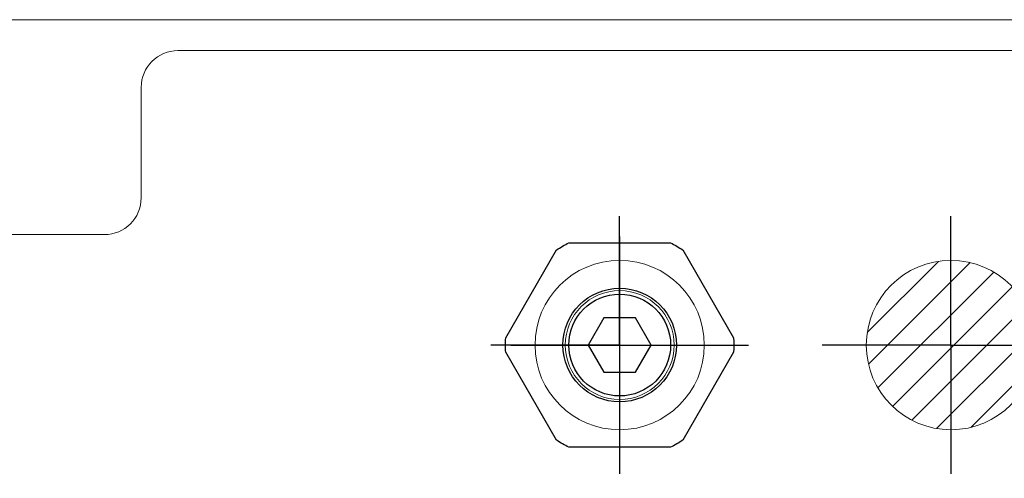
# Model space of a CAD drawing. Units: millimetres. Extents: x 12388 to 54581, y -202 to 7369.
# Drawn here: x 21463 to 21731, y 4502 to 4626 of the extents above; entities that cross this region are included whole.
import ezdxf

# ---------------------------------------------------------------- set-up
doc = ezdxf.new("R2010")
doc.units = ezdxf.units.MM
doc.header["$LTSCALE"] = 50
doc.linetypes.add('AM_ISO08W050x2', pattern=[9, 6, -0.75, 1.5, -0.75])
doc.linetypes.add('CENTER', pattern=[2, 1.25, -0.25, 0.25, -0.25])
doc.layers.add('cen', color=1, linetype='CENTER', lineweight=25)

# ---------------------------------------------------------------- blocks, each defined once
blk = doc.blocks.new('DSFSDAFSAD')
blk.add_lwpolyline([(2804.6, 2559.86), (2804.6, 2538.39, -0.031206), (2803.1, 2535.79), (2784.51, 2525.05, -0.031206), (2781.5, 2525.05), (2762.91, 2535.79, -0.031485), (2761.41, 2538.39), (2761.41, 2559.86, -0.031206), (2762.91, 2562.47), (2781.5, 2573.2, -0.031206), (2784.51, 2573.2), (2803.1, 2562.47, -0.031206)], format="xyb", close=True)
blk.add_lwpolyline([(2777.25, 2552.45), (2777.25, 2545.8), (2783, 2542.48), (2788.76, 2545.8), (2788.76, 2552.45), (2783.01, 2555.78)], close=True)
for radius in [12, 10.76]:
    blk.add_circle((2783.01, 2549.13), radius)
at = {"color": 7, "linetype": 'Continuous', "lineweight": 15}
blk.add_circle((2783.01, 2549.13), 11.5, dxfattribs=at)
blk = doc.blocks.new('555666')
at = {"linetype": 'Continuous', "lineweight": 15}
h = blk.add_hatch(dxfattribs=at)
h.set_pattern_fill('ANSI31', color=0, scale=2, style=0)
h.set_pattern_definition([(45, (21044.092, 3954.3494), (-4.49013, 4.49013), [])])
h.paths.add_polyline_path([(21716.48, 4514.73), (21716.48, 4537.73), (21693.48, 4537.73, 0.414214)])
h.paths.add_polyline_path([(21716.48, 4560.73, 0.414214), (21693.48, 4537.73), (21716.48, 4537.73)])
h.paths.add_polyline_path([(21716.48, 4537.73), (21739.48, 4537.73, 0.414214), (21716.48, 4560.73)])
h.paths.add_polyline_path([(21739.48, 4537.73), (21716.48, 4537.73), (21716.48, 4514.73, 0.414214)])
at = {"color": 0, "linetype": 'Continuous', "lineweight": 15}
for centre in [(21626.48, 4537.73), (21626.48, 4537.73), (21716.48, 4537.73)]:
    blk.add_circle(centre, 23, dxfattribs=at)
at = {"layer": 'cen', "linetype": 'AM_ISO08W050x2', "ltscale": 0.25}
for p, q in [((21626.48, 4537.73), (21626.48, 4572.73)), ((21716.48, 4537.73), (21716.48, 4572.73)), ((21626.48, 4567.26), (21626.48, 4508.2)), ((21626.48, 4537.73), (21591.48, 4537.73)), ((21596.95, 4537.73), (21656.01, 4537.73)), ((21626.48, 4537.73), (21661.48, 4537.73)), ((21626.48, 4537.73), (21626.48, 4502.73)), ((21716.48, 4537.73), (21681.48, 4537.73)), ((21716.48, 4537.73), (21751.48, 4537.73)), ((21716.48, 4537.73), (21716.48, 4502.73))]:
    blk.add_line(p, q, dxfattribs=at)
at = {"color": 0, "linetype": 'Continuous', "lineweight": 15, "xscale": 1.286062500000102, "yscale": 1.286062500000102, "zscale": 1.286062500000102, "rotation": 29.99999999999629}
blk.add_blockref('DSFSDAFSAD', (20166.04, -90.95), dxfattribs=at)
blk = doc.blocks.new('view cc')
at = {"color": 0, "linetype": 'Continuous', "lineweight": 15}
for p, q in [((21888.48, 4626.13), (20908.48, 4626.13)), ((21506.48, 4617.73), (21886.48, 4617.73)), ((21506.48, 4617.73), (21886.48, 4617.73)), ((21596.48, 4617.73), (21510.48, 4617.73)), ((21620.48, 4617.73), (21886.48, 4617.73)), ((21496.48, 4577.73), (21496.48, 4607.73)), ((21486.48, 4567.73), (21310.48, 4567.73))]:
    blk.add_line(p, q, dxfattribs=at)
for centre, start, end in [((21506.48, 4607.73), 90, 180), ((21486.48, 4577.73), 270, 0)]:
    blk.add_arc(centre, 10, start, end, dxfattribs=at)
blk.add_blockref('555666', (0, 0))

msp = doc.modelspace()

# ---------------------------------------------------------------- block references
msp.add_blockref('view cc', (0, 0))

doc.saveas('drawing.dxf')
